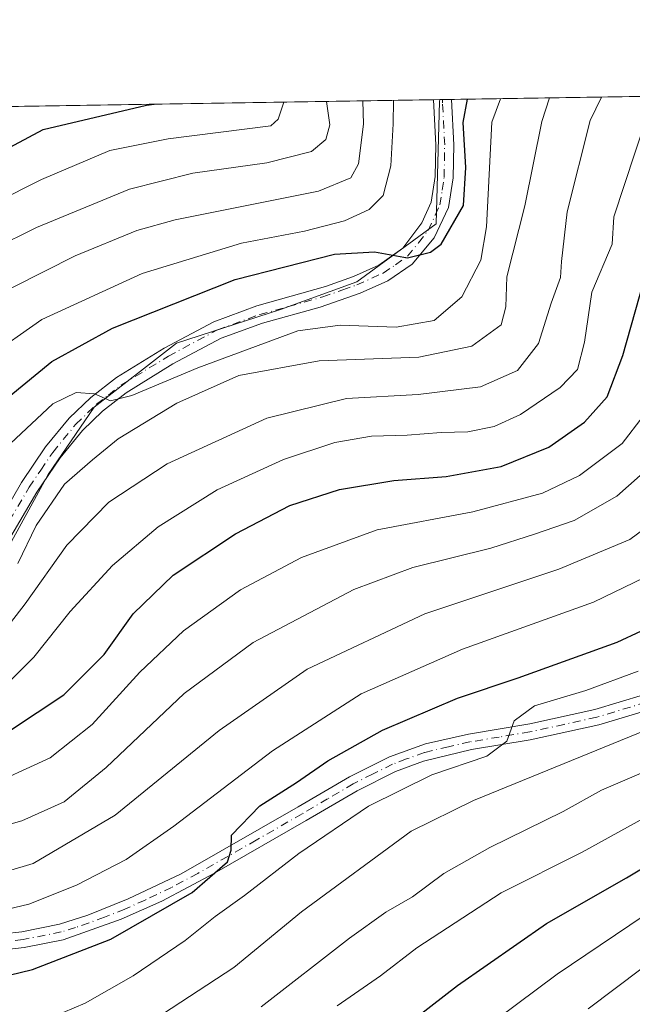
# Model space of a CAD drawing. Units: metres. Extents: x 606617 to 610039, y 4782477 to 4784844.
# Drawn here: x 609094 to 609197, y 4784680 to 4784844 of the extents above; entities that cross this region are included whole.
import ezdxf

# ---------------------------------------------------------------- set-up
doc = ezdxf.new("R2010")
doc.units = ezdxf.units.M
doc.header["$MEASUREMENT"] = 0
doc.linetypes.add('DGN Style 4', pattern=[2.6384748266838614, 1.318413404963828, -0.6592067024819142, 0.001648016756204785, -0.6592067024819142])
for name, color, linetype, lineweight in [('Arbolado forestal CxS', 92, 'Continuous', 0), ('Camino Cxs', 7, 'Continuous', 0), ('Camino eje', 30, 'DGN Style 4', 13), ('Comarca CxS', 21, 'Continuous', 0), ('Comunidad Autónoma CxS', 142, 'Continuous', 0), ('Curva de nivel maestra', 30, 'Continuous', 30), ('Curva de nivel normal', 30, 'Continuous', 0), ('Municipio CxS', 4, 'Continuous', 0), ('Provincia CxS', 1, 'Continuous', 0)]:
    doc.layers.add(name, color=color, linetype=linetype, lineweight=lineweight)

# ---------------------------------------------------------------- blocks, each defined once
blk = doc.blocks.new('*U23')
at = {"layer": 'Camino Cxs', "color": 7, "linetype": 'Continuous', "lineweight": 0}
for points in [[(609013.3701, 4784676.960100001, 300.9544000000024), (609016.4801000003, 4784682.270099999, 301.152700000006), (609019.9901000002, 4784685.7601, 297.1401000000042), (609025.6001000004, 4784689.3301, 295.2295000000013), (609028.0100999996, 4784690.370100001, 296.4872999999934), (609034.9801000003, 4784692.200099999, 299.2262999999948), (609041.4501, 4784692.920100001, 295.1205000000046), (609050.7701000003, 4784693.130100001, 297.6218999999983), (609060.7401000002, 4784692.610099999, 297.8910999999935), (609080.6401000004, 4784691.090100001, 300.8983000000007), (609088.5701000001, 4784691.420100001, 299.1916999999958), (609094.7200999996, 4784692.130100001, 302.5803000000014), (609100.9801000003, 4784693.360099999, 303.1839999999939), (609105.7401000002, 4784694.860099999, 301.402900000001), (609112.4700999996, 4784697.590100001, 299.4499000000069), (609121.2801000001, 4784701.800100001, 304.0936999999976), (609140.8101000005, 4784712.940099999, 305.7513000000035), (609149.3601000002, 4784717.970100001, 312.6474000000017), (609156.0201000003, 4784721.280099999, 309.4753000000055), (609162.0500999996, 4784723.450099999, 306.8744000000006), (609169.1901000004, 4784725.0801, 308.0124999999971), (609179.4200999998, 4784726.790100001, 310.1779999999999), (609190.2600999996, 4784729.1801, 309.5782999999938), (609198.4001000002, 4784731.640100001, 310.2479000000022)], [(609199.3101000005, 4784729.1501, 312.5935000000027), (609190.9301000005, 4784726.620100001, 310.077099999995), (609179.4801000003, 4784724.110099999, 310.4527999999991), (609169.7100999998, 4784722.4901, 307.0253999999986), (609161.7001, 4784720.590100001, 309.1812000000064), (609157.0601000005, 4784718.850099999, 309.6475000000065), (609150.6300999997, 4784715.640100001, 312.3611999999994), (609142.1401000004, 4784710.6501, 308.0250999999989), (609126.8400999998, 4784701.870100001, 305.3472000000039), (609118.0900999998, 4784697.220100001, 302.2739000000001), (609111.2801000001, 4784694.200099999, 301.687699999995), (609101.6300999997, 4784690.790100001, 304.5544999999984), (609095.1201, 4784689.5101, 304.6438000000053), (609088.7701000003, 4784688.780099999, 300.2728999999963), (609080.6001000004, 4784688.440099999, 299.5837999999931), (609060.5701000001, 4784689.970100001, 299.0611999999965), (609050.7301000003, 4784690.4901, 297.7633999999962), (609040.3901000004, 4784690.190099999, 296.8784000000014), (609033.6700999998, 4784689.2401, 301.4793000000063), (609029.1001000004, 4784687.7301, 296.6858000000066), (609026.8400999998, 4784686.9901, 295.1723999999958), (609021.6501000002, 4784683.6801, 300.2482000000018), (609018.5900999998, 4784680.640100001, 302.4364999999962), (609015.7701000003, 4784675.8201, 304.133799999996)]]:
    blk.add_polyline3d(points, dxfattribs=at)

msp = doc.modelspace()

# ---------------------------------------------------------------- linework, layer by layer
at = {"layer": 'Arbolado forestal CxS', "color": 92, "linetype": 'Continuous', "lineweight": 0, "extrusion": (-0.3995285681586402, -0.006364589783064057, 0.9166986501691818), "elevation": -273605.2787518328, "flags": 128}
msp.add_lwpolyline([(-4774520.989817365, 628315.4946603631), (-4774520.989817365, 628494.1968784276)], dxfattribs=at)
at = {"layer": 'Arbolado forestal CxS', "color": 92, "linetype": 'Continuous', "lineweight": 0, "extrusion": (-0.3728136753695649, -0.005939077789287418, 0.9278872188000272), "elevation": -255292.2003349155, "flags": 128}
msp.add_lwpolyline([(-4774520.874182835, 635881.9428881016), (-4774520.874182835, 635974.1297941993)], dxfattribs=at)
at = {"layer": 'Arbolado forestal CxS', "color": 92, "linetype": 'Continuous', "lineweight": 0, "extrusion": (-0.2222606324685871, -0.003541515261112743, 0.9749808556706736), "elevation": -152097.2127624305, "flags": 128}
msp.add_lwpolyline([(-4774518.37600487, 668227.1278455185), (-4774518.37600487, 668228.2480096852)], dxfattribs=at)
at = {"layer": 'Arbolado forestal CxS', "color": 92, "linetype": 'Continuous', "lineweight": 0, "extrusion": (-0.222476764547182, -0.003553068724599683, 0.9749315180766577), "elevation": -152284.1663375788, "flags": 128}
msp.add_lwpolyline([(-4774493.398308035, 668364.1212484725), (-4774493.398308035, 668364.5387669269)], dxfattribs=at)
at = {"layer": 'Arbolado forestal CxS', "color": 92, "linetype": 'Continuous', "lineweight": 0, "extrusion": (-0.2222175939768981, -0.003539251410051955, 0.9749906741228734), "elevation": -152060.1605544422, "flags": 128}
msp.add_lwpolyline([(-4774523.241445922, 668202.3338407004), (-4774523.241445921, 668203.8731275417)], dxfattribs=at)
at = {"layer": 'Arbolado forestal CxS', "color": 92, "linetype": 'Continuous', "lineweight": 0}
for points in [[(609057.8815000001, 4784672.9637, 300.2112999999954), (609030.2547000004, 4784704.102299999, 287.2666999999929), (609006.6401000004, 4784721.525699999, 277.8559999999998), (608984.6212999999, 4784732.456300001, 268.735400000005), (608989.5395000001, 4784740.878900001, 267.3935999999958), (608996.0308999997, 4784745.600099999, 266.1310999999987), (609000.7521000003, 4784749.033700001, 265.0314000000071), (609015.5324999997, 4784748.524300001, 263.8028000000049), (609048.1517000003, 4784741.8989, 261.0417000000016), (609066.4994999999, 4784743.428099999, 258.892200000002), (609081.7899000002, 4784748.015100001, 257.3931000000011), (609093.0018999996, 4784757.189300001, 257.0666000000056), (609099.1177000003, 4784768.401500001, 256.3371000000043), (609106.7622999996, 4784779.6143, 254.8720999999932), (609120.5231, 4784790.3169, 252.7532000000065), (609137.8515, 4784795.9235, 252.0565000000061), (609150.5931000002, 4784800.5109, 250.4651000000013), (609163.8441000005, 4784810.1941, 249.380799999999), (609164.3531, 4784830.580499999, 247.8341999999975), (609164.4522000002, 4784830.914999999, 247.815499999997), (609595.6106000004, 4784837.783299999, 444.064400000003)], [(609164.4522000002, 4784830.915100001, 247.815499999997), (609164.3531, 4784830.580499999, 247.8341999999975), (609163.8441000005, 4784810.1941, 249.380799999999), (609150.5931000002, 4784800.5109, 250.4651000000013), (609137.8515, 4784795.9235, 252.0565000000061), (609120.5231, 4784790.3169, 252.7532000000065), (609106.7622999996, 4784779.6143, 254.8720999999932), (609099.1177000003, 4784768.401500001, 256.3371000000043), (609093.0018999996, 4784757.189300001, 257.0666000000056), (609081.7899000002, 4784748.015100001, 257.3931000000011), (609066.4994999999, 4784743.428099999, 258.892200000002), (609048.1517000003, 4784741.8989, 261.0417000000016), (609015.5324999997, 4784748.524300001, 263.8028000000049), (609000.7521000003, 4784749.033700001, 265.0314000000071), (608996.0308999997, 4784745.600099999, 266.1310999999987), (608989.5395000001, 4784740.878900001, 267.3935999999958), (608984.6212999999, 4784732.456300001, 268.735400000005)], [(609164.4522000002, 4784830.915100001, 247.815499999997), (609164.3531, 4784830.580499999, 247.8341999999975), (609163.8441000005, 4784810.1941, 249.380799999999), (609150.5931000002, 4784800.5109, 250.4651000000013), (609137.8515, 4784795.9235, 252.0565000000061), (609120.5231, 4784790.3169, 252.7532000000065), (609106.7622999996, 4784779.6143, 254.8720999999932), (609099.1177000003, 4784768.401500001, 256.3371000000043), (609093.0018999996, 4784757.189300001, 257.0666000000056), (609081.7899000002, 4784748.015100001, 257.3931000000011), (609066.4994999999, 4784743.428099999, 258.892200000002), (609048.1517000003, 4784741.8989, 261.0417000000016), (609015.5324999997, 4784748.524300001, 263.8028000000049), (609000.7521000003, 4784749.033700001, 265.0314000000071), (608996.0308999997, 4784745.600099999, 266.1310999999987), (608989.5395000001, 4784740.878900001, 267.3935999999958), (608984.6212999999, 4784732.456300001, 268.735400000005)], [(609077.8321000002, 4784829.5351, 213.1935999999987), (609164.4522000002, 4784830.914999999, 247.815499999997), (609164.3531, 4784830.580499999, 247.8341999999975), (609163.8441000005, 4784810.1941, 249.380799999999), (609150.5931000002, 4784800.5109, 250.4651000000013), (609137.8515, 4784795.9235, 252.0565000000061), (609120.5231, 4784790.3169, 252.7532000000065), (609106.7622999996, 4784779.6143, 254.8720999999932), (609099.1177000003, 4784768.401500001, 256.3371000000043), (609093.0018999996, 4784757.189300001, 257.0666000000056)]]:
    msp.add_polyline3d(points, dxfattribs=at)
at = {"layer": 'Camino Cxs', "color": 7, "linetype": 'Continuous', "lineweight": 0, "extrusion": (-0.6530608012164918, -0.01040682284400583, 0.7572339717371159), "elevation": -447426.20801229, "flags": 128}
msp.add_lwpolyline([(-4774517.421406438, 519114.5939605312), (-4774517.421406438, 519118.5557226086)], dxfattribs=at)
at = {"layer": 'Camino Cxs', "color": 7, "linetype": 'Continuous', "lineweight": 0}
for points in [[(609090.1001000004, 4784759.2401, 262.5837999999931), (609094.6700999998, 4784767.0601, 258.5019999999931), (609098.6801000005, 4784772.9801, 258.1591999999946), (609102.6201, 4784777.790100001, 256.6668999999966), (609106.2100999998, 4784781.2501, 259.4734000000026), (609110.5201000003, 4784784.5701, 260.1554000000033), (609118.4401000004, 4784789.440099999, 259.1738000000041), (609126.7301000003, 4784793.870100001, 256.1861999999965), (609133.9301000005, 4784796.5001, 256.2648000000045), (609145.3400999998, 4784799.720100001, 254.2109000000055), (609150.0100999996, 4784801.4001, 253.9752000000008), (609154.2500999998, 4784803.300100001, 254.2397000000055), (609158.2901, 4784806.1601, 253.556700000001), (609161.4501, 4784810.340100001, 253.7676999999967), (609163.0000999998, 4784813.800100001, 255.6548000000039), (609163.6601, 4784818.110099999, 256.9529999999941), (609163.7500999998, 4784823.350099999, 254.2210999999952), (609163.3602, 4784830.897600001, 250.1097000000009), (609166.3597999997, 4784830.945400001, 252.6972999999998), (609166.3601000002, 4784830.940099999, 252.6974999999948), (609166.7500999998, 4784823.4001, 253.559699999998), (609166.6601, 4784817.850099999, 254.0356000000029), (609165.9001000002, 4784812.940099999, 254.6175999999978), (609163.4901000002, 4784807.880100001, 251.8978000000061), (609159.8400999998, 4784803.460100001, 254.5638999999938), (609155.7401000002, 4784800.6801, 256.0921999999992), (609151.1401000004, 4784798.620100001, 255.8341999999975), (609144.4600999998, 4784796.3101, 255.4541999999929), (609134.8601000002, 4784793.640100001, 259.1049999999959), (609127.9600999998, 4784791.120100001, 257.0574000000051), (609119.9301000005, 4784786.8301, 258.2617000000027), (609112.1101000002, 4784782.020099999, 259.4257999999973), (609108.1700999998, 4784778.970100001, 260.2344000000012), (609104.8300999999, 4784775.7501, 260.4793999999966), (609101.0900999998, 4784771.1801, 260.7866000000067), (609097.2001, 4784765.460100001, 259.7914000000019), (609092.4901000002, 4784757.4001, 261.5326999999961)], [(609090.1001000004, 4784759.2401, 262.5837999999931), (609094.6700999998, 4784767.0601, 258.5019999999931), (609098.6801000005, 4784772.9801, 258.1591999999946), (609102.6201, 4784777.790100001, 256.6668999999966), (609106.2100999998, 4784781.2501, 259.4734000000026), (609110.5201000003, 4784784.5701, 260.1554000000033), (609118.4401000004, 4784789.440099999, 259.1738000000041), (609126.7301000003, 4784793.870100001, 256.1861999999965), (609133.9301000005, 4784796.5001, 256.2648000000045), (609145.3400999998, 4784799.720100001, 254.2109000000055), (609150.0100999996, 4784801.4001, 253.9752000000008), (609154.2500999998, 4784803.300100001, 254.2397000000055), (609158.2901, 4784806.1601, 253.556700000001), (609161.4501, 4784810.340100001, 253.7676999999967), (609163.0000999998, 4784813.800100001, 255.6548000000039), (609163.6601, 4784818.110099999, 256.9529999999941), (609163.7500999998, 4784823.350099999, 254.2210999999952), (609163.3602, 4784830.897600001, 250.1097000000009)], [(609166.3597999997, 4784830.945400001, 252.6972999999998), (609166.3601000002, 4784830.940099999, 252.6974999999948), (609166.7500999998, 4784823.4001, 253.559699999998), (609166.6601, 4784817.850099999, 254.0356000000029), (609165.9001000002, 4784812.940099999, 254.6175999999978), (609163.4901000002, 4784807.880100001, 251.8978000000061), (609159.8400999998, 4784803.460100001, 254.5638999999938), (609155.7401000002, 4784800.6801, 256.0921999999992), (609151.1401000004, 4784798.620100001, 255.8341999999975), (609144.4600999998, 4784796.3101, 255.4541999999929), (609134.8601000002, 4784793.640100001, 259.1049999999959), (609127.9600999998, 4784791.120100001, 257.0574000000051), (609119.9301000005, 4784786.8301, 258.2617000000027), (609112.1101000002, 4784782.020099999, 259.4257999999973), (609108.1700999998, 4784778.970100001, 260.2344000000012), (609104.8300999999, 4784775.7501, 260.4793999999966), (609101.0900999998, 4784771.1801, 260.7866000000067), (609097.2001, 4784765.460100001, 259.7914000000019), (609092.4901000002, 4784757.4001, 261.5326999999961)], [(609013.3701, 4784676.960100001, 300.9544000000024), (609016.4801000003, 4784682.270099999, 301.152700000006), (609019.9901000002, 4784685.7601, 297.1401000000042), (609025.6001000004, 4784689.3301, 295.2295000000013), (609028.0100999996, 4784690.370100001, 296.4872999999934), (609034.9801000003, 4784692.200099999, 299.2262999999948), (609041.4501, 4784692.920100001, 295.1205000000046), (609050.7701000003, 4784693.130100001, 297.6218999999983), (609060.7401000002, 4784692.610099999, 297.8910999999935), (609080.6401000004, 4784691.090100001, 300.8983000000007), (609088.5701000001, 4784691.420100001, 299.1916999999958), (609094.7200999996, 4784692.130100001, 302.5803000000014), (609100.9801000003, 4784693.360099999, 303.1839999999939), (609105.7401000002, 4784694.860099999, 301.402900000001), (609112.4700999996, 4784697.590100001, 299.4499000000069), (609121.2801000001, 4784701.800100001, 304.0936999999976), (609140.8101000005, 4784712.940099999, 305.7513000000035), (609149.3601000002, 4784717.970100001, 312.6474000000017), (609156.0201000003, 4784721.280099999, 309.4753000000055), (609162.0500999996, 4784723.450099999, 306.8744000000006), (609169.1901000004, 4784725.0801, 308.0124999999971), (609179.4200999998, 4784726.790100001, 310.1779999999999), (609190.2600999996, 4784729.1801, 309.5782999999938), (609198.4001000002, 4784731.640100001, 310.2479000000022)], [(609199.3101000005, 4784729.1501, 312.5935000000027), (609190.9301000005, 4784726.620100001, 310.077099999995), (609179.4801000003, 4784724.110099999, 310.4527999999991), (609169.7100999998, 4784722.4901, 307.0253999999986), (609161.7001, 4784720.590100001, 309.1812000000064), (609157.0601000005, 4784718.850099999, 309.6475000000065), (609150.6300999997, 4784715.640100001, 312.3611999999994), (609142.1401000004, 4784710.6501, 308.0250999999989), (609126.8400999998, 4784701.870100001, 305.3472000000039), (609118.0900999998, 4784697.220100001, 302.2739000000001), (609111.2801000001, 4784694.200099999, 301.687699999995)], [(609111.2801000001, 4784694.200099999, 301.687699999995), (609101.6300999997, 4784690.790100001, 304.5544999999984), (609095.1201, 4784689.5101, 304.6438000000053), (609088.7701000003, 4784688.780099999, 300.2728999999963), (609080.6001000004, 4784688.440099999, 299.5837999999931), (609060.5701000001, 4784689.970100001, 299.0611999999965), (609050.7301000003, 4784690.4901, 297.7633999999962), (609040.3901000004, 4784690.190099999, 296.8784000000014), (609033.6700999998, 4784689.2401, 301.4793000000063), (609029.1001000004, 4784687.7301, 296.6858000000066), (609026.8400999998, 4784686.9901, 295.1723999999958), (609021.6501000002, 4784683.6801, 300.2482000000018), (609018.5900999998, 4784680.640100001, 302.4364999999962), (609015.7701000003, 4784675.8201, 304.133799999996)]]:
    msp.add_polyline3d(points, dxfattribs=at)
at = {"layer": 'Camino eje', "color": 30, "linetype": 'DGN Style 4', "lineweight": 13}
for points in [[(609091.2950999998, 4784758.3201, 261.8322000000044), (609095.9351000005, 4784766.2601, 258.9269000000059), (609097.8800999997, 4784769.120100001, 258.1371000000072), (609099.8850999996, 4784772.0801, 258.9777000000031), (609103.7251000004, 4784776.770099999, 258.0022999999928), (609107.1901000004, 4784780.110099999, 259.4320000000007), (609109.1601, 4784781.6351, 259.5915999999997), (609111.3151000004, 4784783.295100001, 259.1897000000026), (609119.1851000005, 4784788.1351, 257.6953000000067), (609127.3450999996, 4784792.495100001, 254.4544000000024), (609134.3951000003, 4784795.0701, 257.5144), (609139.1951000001, 4784796.405099999, 256.0578999999998), (609144.9001000002, 4784798.015100001, 253.3411000000051), (609148.2401000002, 4784799.170100001, 253.6518000000069), (609150.5751, 4784800.0101, 254.7299999999959), (609154.9951, 4784801.9901, 254.5927999999985), (609157.0450999998, 4784803.380100001, 254.5976999999984), (609159.0651000004, 4784804.8101, 253.9217000000062), (609160.8901000004, 4784807.020099999, 251.9265000000014), (609162.4700999996, 4784809.110099999, 252.0506000000023), (609163.6750999996, 4784811.640100001, 254.2866000000067), (609164.4501, 4784813.370100001, 255.0154999999941), (609164.8300999999, 4784815.825099999, 255.5577999999951), (609165.1601, 4784817.9801, 255.5197999999946), (609165.2050999999, 4784820.755100001, 254.7641000000003), (609165.2500999998, 4784823.3751, 253.8821999999927), (609164.8892999999, 4784830.3551, 251.4670000000042), (609164.8591999998, 4784830.921499999, 251.400999999998)], [(609198.8551000003, 4784730.395099999, 311.2832000000053), (609190.5950999996, 4784727.9001, 308.9162000000069), (609185.1750999996, 4784726.7051, 310.2287000000069), (609179.4501, 4784725.450099999, 310.3092999999935), (609174.3350999998, 4784724.595100001, 308.4686999999976), (609169.4501, 4784723.7851, 307.505799999999), (609165.8800999997, 4784722.970100001, 307.0400999999983), (609161.8750999998, 4784722.020099999, 307.1836000000039), (609158.8601000002, 4784720.9351, 308.5831000000035), (609156.5401, 4784720.065099999, 309.4689000000071), (609153.2100999998, 4784718.4101, 311.087400000004), (609149.9951, 4784716.8051, 312.2697999999946), (609145.7200999996, 4784714.290100001, 310.1763999999966), (609141.4751000004, 4784711.795100001, 306.3723000000027), (609133.8251, 4784707.405099999, 306.0924999999988), (609124.0601000005, 4784701.835100001, 304.4112000000023), (609119.6851000005, 4784699.5101, 303.6635999999999), (609115.2801000001, 4784697.405099999, 300.638300000006), (609111.8750999998, 4784695.895099999, 300.6561999999976), (609108.5100999996, 4784694.530099999, 300.8733000000066), (609103.6851000005, 4784692.825099999, 301.9526999999944), (609101.3051000005, 4784692.075099999, 303.2755000000034), (609094.9200999998, 4784690.8201, 303.6190999999963), (609088.6700999998, 4784690.100099999, 299.7194000000018)]]:
    msp.add_polyline3d(points, dxfattribs=at)
at = {"layer": 'Comarca CxS', "color": 21, "linetype": 'Continuous', "lineweight": 0, "flags": 128}
msp.add_lwpolyline([(607678.3543000004, 4782493.0829), (606653.160000821, 4782476.759982139), (606634.1953320337, 4783680.823888927), (606616.7200008208, 4784790.329982118), (608526.8008000014, 4784820.757400001), (608638.6611494463, 4784822.539237076), (608663.9489661688, 4784822.942036396), (610001.5600008473, 4784844.249982117), (610008.9556057152, 4784388.582245464), (610039.1100008482, 4782530.669982142), (608034.2510143924, 4782498.749266252), (608015.2385987993, 4782498.446606068), (607780.9275999998, 4782494.715999999), (607702.7781194181, 4782493.471844422)], close=True, dxfattribs=at)
at = {"layer": 'Comunidad Autónoma CxS', "color": 142, "linetype": 'Continuous', "lineweight": 0, "flags": 128}
msp.add_lwpolyline([(607678.3543000004, 4782493.0829), (606653.160000821, 4782476.759982139), (606634.1953320337, 4783680.823888927), (606616.7200008208, 4784790.329982118), (608526.8008000014, 4784820.757400001), (608638.6611494463, 4784822.539237076), (608663.9489661688, 4784822.942036396), (610001.5600008473, 4784844.249982117), (610008.9556057152, 4784388.582245464), (610039.1100008482, 4782530.669982142), (608034.2510143924, 4782498.749266252), (608015.2385987993, 4782498.446606068), (607780.9275999998, 4782494.715999999), (607702.7781194181, 4782493.471844422)], close=True, dxfattribs=at)
at = {"layer": 'Curva de nivel maestra', "color": 30, "linetype": 'Continuous', "lineweight": 30, "flags": 128}
for points, elevation in [([(608950.4699999997, 4784805.390100001), (608958.8600000005, 4784811.7501), (608973.0700000003, 4784819.5801), (608983.9000000004, 4784824.140100001), (608989.8899999997, 4784824.940099999), (608994.9699999997, 4784824.3101), (609006.9100000003, 4784819.4901), (609010.7699999996, 4784816.050100001), (609015.25, 4784813.170100001), (609024.8600000005, 4784806.710100001), (609033.9699999997, 4784801.600099999), (609043.4100000003, 4784797.9301), (609048.7000000002, 4784797.3201), (609054.1600000003, 4784799.1601), (609057.29, 4784799.5801), (609060.9600000001, 4784801.200099999), (609064.6299999999, 4784805.280099999), (609066.9600000001, 4784808.840100001), (609071.9600000001, 4784812.300100001), (609087.1299999999, 4784819.960100001), (609098.2699999996, 4784825.960100001), (609115.5099999999, 4784830.0001), (609116.8125999998, 4784830.156099999)], 225), ([(609092.6200000001, 4784781.420100001), (609099.7000000002, 4784787.2601), (609109.8300000001, 4784792.790100001), (609130.29, 4784800.920100001), (609146.8899999997, 4784805.1501), (609153.5499999998, 4784805.5101), (609159.0199999996, 4784804.5001), (609162.8700000001, 4784805.4901), (609164.6500000004, 4784806.8101), (609168.4000000004, 4784813.280099999), (609168.79, 4784819.5801), (609168.3399999999, 4784827.0801), (609169.0471999999, 4784830.9882)], 250), ([(609092.8099999996, 4784725.7601), (609101.7100000001, 4784731.6601), (609108.4800000006, 4784738.340100001), (609113.29, 4784745.140100001), (609119.9600000001, 4784751.600099999), (609130.3799999999, 4784758.5101), (609139.4000000004, 4784763.220100001), (609147.6799999997, 4784765.870100001), (609156.7400000002, 4784767.380100001), (609165.4699999997, 4784768.0601), (609174.6699999999, 4784769.7301), (609182.6200000001, 4784772.970100001), (609188.5800000001, 4784777.130100001), (609192.3300000001, 4784781.340100001), (609194.9600000001, 4784788.2601), (609199.8799999999, 4784805.7301)], 275), ([(609067.7699999996, 4784679.600099999), (609083.1500000004, 4784682.5801), (609096.5099999999, 4784685.800100001), (609109.5599999996, 4784690.9001), (609123.1100000005, 4784698.640100001), (609129.04, 4784703.780099999), (609129.6100000005, 4784705.710100001), (609129.6699999999, 4784708.2301), (609134.4400000004, 4784713.140100001), (609140.5199999996, 4784717.0001), (609145.7699999996, 4784720.630100001), (609154.8700000001, 4784725.7401), (609167.4000000004, 4784731.100099999), (609177.4800000006, 4784734.460100001), (609194.0199999996, 4784740.420100001), (609202.1500000004, 4784744.200099999)], 300), ([(609136.9699999997, 4784659.590100001), (609167.3799999999, 4784683.170100001), (609182.2400000002, 4784693.520099999), (609195.5499999998, 4784701.130100001), (609206.7599999999, 4784707.8201)], 325)]:
    msp.add_lwpolyline(points, dxfattribs=dict(at, elevation=elevation))
at = {"layer": 'Curva de nivel normal', "color": 30, "linetype": 'Continuous', "lineweight": 0, "flags": 128}
for points, elevation in [([(608949.6600000003, 4784774.109999999), (608955.4800000006, 4784778.789999999), (608982.7599999999, 4784795.439999999), (608986.9699999997, 4784797.220000001), (608992.6399999997, 4784798.060000001), (608999.6600000003, 4784797.029999999), (609009.7100000001, 4784792.779999999), (609023.9600000001, 4784784.52), (609041.3600000005, 4784776.439999999), (609054.1699999999, 4784772.699999999), (609065.4400000004, 4784771.800000001), (609069.9299999997, 4784773.789999999), (609072.1600000003, 4784776.66), (609080.7800000003, 4784790.600000001), (609082.7999999998, 4784793.4), (609087.8300000001, 4784796.930000001), (609103.6299999999, 4784804.859999999), (609113.9000000004, 4784809.100000001), (609120.29, 4784810.859999999), (609144.1900000004, 4784815.65), (609149.5899999999, 4784817.880000001), (609150.8600000005, 4784820.210000001), (609151.7300000006, 4784826.810000001), (609151.6147999996, 4784830.7105)], 240), ([(609082.7599999999, 4784802.480000001), (609097.1799999997, 4784809.600000001), (609112.6900000004, 4784815.980000001), (609123.2599999999, 4784818.66), (609135.5899999999, 4784820.4), (609143.0300000003, 4784822.25), (609145.4500000002, 4784824.289999999), (609146.0899999999, 4784826.720000001), (609145.5373000001, 4784830.613700001)], 235), ([(609082.8399999999, 4784810), (609097.9800000006, 4784817.58), (609109.4100000003, 4784822.449999999), (609119.1100000005, 4784824.4), (609136.2599999999, 4784826.57), (609137.4500000002, 4784827.680000001), (609138.4226000002, 4784830.500399999)], 230), ([(609156.6946, 4784830.791400001), (609156.6399999997, 4784826.890000001), (609156.2599999999, 4784819.880000001), (609154.9900000002, 4784814.939999999), (609152.6299999999, 4784812.600000001), (609148.5300000003, 4784810.710000001), (609141.8499999996, 4784809), (609131.3499999996, 4784806.960000001), (609114.7699999996, 4784801.939999999), (609098.0499999998, 4784794.26), (609088.8200000003, 4784787.810000001)], 245), ([(609191.3794999998, 4784831.344000001), (609189.5300000003, 4784827.41), (609185.6500000004, 4784812.189999999), (609184.7199999997, 4784803.92), (609184.54, 4784801.230000001), (609183, 4784796.939999999), (609180.8700000001, 4784790.230000001), (609177.4100000003, 4784785.75), (609171.2199999997, 4784783), (609160.7999999998, 4784781.74), (609148.8899999997, 4784781.039999999), (609135.6100000005, 4784777.800000001), (609118.9600000001, 4784770.180000001), (609109.2199999997, 4784763.77), (609102.25, 4784756.609999999), (609095.2999999998, 4784746.810000001), (609090.9000000004, 4784741.210000001)], 265), ([(609092.8200000003, 4784773.529999999), (609099.8899999997, 4784780.16), (609103.7999999998, 4784782.08), (609106.8600000005, 4784781.859999999), (609109.4900000002, 4784780.680000001), (609113.0899999999, 4784781.57), (609124.0999999996, 4784786.189999999), (609140.7599999999, 4784792.34), (609147.8099999996, 4784793.279999999), (609157.1500000004, 4784792.960000001), (609163.4699999997, 4784794.07), (609168.0999999996, 4784798.039999999), (609171.2999999998, 4784804.16), (609172.2100000001, 4784809.699999999), (609173.0999999996, 4784827.15), (609174.5399000002, 4784831.075800001)], 255), ([(609094.0700000003, 4784753.560000001), (609097.1100000005, 4784759.890000001), (609101.8600000005, 4784766.800000001), (609106.5, 4784770.859999999), (609110.8099999996, 4784774.34), (609120.5599999996, 4784780.279999999), (609130.9400000004, 4784784.9), (609144.29, 4784787.350000001), (609160.9600000001, 4784787.980000001), (609169.7800000003, 4784789.82), (609174.6500000004, 4784793.350000001), (609175.4699999997, 4784796.380000001), (609175.6100000005, 4784801.34), (609178.6200000001, 4784813.220000001), (609181.4299999997, 4784827.289999999), (609182.7061999999, 4784831.205800001)], 260), ([(609091, 4784732.230000001), (609096.7400000002, 4784737.890000001), (609102.7800000003, 4784745.560000001), (609109.8600000005, 4784753.230000001), (609117.4600000001, 4784759.630000001), (609127.29, 4784765.82), (609138.3700000001, 4784770.91), (609146.9199999999, 4784773.720000001), (609153.0300000003, 4784774.76), (609158.9699999997, 4784774.930000001), (609164.6600000003, 4784775.4), (609169.1100000005, 4784775.480000001), (609173.5199999996, 4784776.4), (609177.8700000001, 4784778.41), (609184.4800000006, 4784782.9), (609187.3799999999, 4784785.880000001), (609188.5700000003, 4784790.449999999), (609189.79, 4784798.82), (609193.1600000003, 4784806.779999999), (609193.4600000001, 4784811.380000001), (609198.7699999996, 4784827.560000001)], 270), ([(609198.3399999999, 4784778.140000001), (609194.8600000005, 4784773.550000001), (609187.7199999997, 4784768.220000001), (609181.5599999996, 4784765.289999999), (609169.9400000004, 4784762.17), (609153.9600000001, 4784759.16), (609141.3499999996, 4784754.550000001), (609131.1699999999, 4784749.130000001), (609121.6799999997, 4784742.310000001), (609114.4199999999, 4784735.390000001), (609106.4800000006, 4784726.66), (609099.4600000001, 4784721.15), (609087.9699999997, 4784715.92)], 280), ([(609001.2199999997, 4784670.27), (609002.6399999997, 4784689.560000001), (609008.9400000004, 4784700.859999999), (609012.6799999997, 4784704.439999999), (609015.4699999997, 4784707.369999999), (609019.6399999997, 4784709.390000001), (609027.2800000003, 4784710.52), (609039.29, 4784710.230000001), (609058.4000000004, 4784708.310000001), (609069.7100000001, 4784706.430000001), (609080.4000000004, 4784706.609999999), (609094.75, 4784710.600000001), (609101.79, 4784713.800000001), (609108.79, 4784719.5), (609121.7800000003, 4784731.859999999), (609133.3300000001, 4784740.369999999), (609150.1200000001, 4784749.199999999), (609159.9500000002, 4784752.9), (609172.9400000004, 4784756.100000001), (609180.2100000001, 4784758.430000001), (609186.8600000005, 4784760.699999999), (609193.9299999997, 4784764.76), (609201.7300000006, 4784771.65)], 285), ([(609016.6799999997, 4784679.600000001), (609014.6699999999, 4784681.039999999), (609014.6399999997, 4784684.09), (609016.6299999999, 4784689.230000001), (609019.2400000002, 4784693.08), (609022.0499999998, 4784694.939999999), (609034.1699999999, 4784699.74), (609044.4699999997, 4784700.640000001), (609056.8399999999, 4784700.310000001), (609068.29, 4784699.119999999), (609076.6299999999, 4784698.850000001), (609084.29, 4784699.84), (609096.6299999999, 4784703.52), (609110.29, 4784711.550000001), (609127.6299999999, 4784725.66), (609142.29, 4784735.92), (609161.9600000001, 4784745.140000001), (609184.2800000003, 4784752.619999999), (609196.1100000005, 4784757.539999999), (609201.9100000003, 4784761.83)], 290), ([(609035.4299999997, 4784679.680000001), (609039.2999999998, 4784681.930000001), (609044.29, 4784683.32), (609047.29, 4784685.51), (609051.7800000003, 4784687.470000001), (609059.6399999997, 4784688.180000001), (609067.1500000004, 4784688.039999999), (609072.3200000003, 4784689.560000001), (609073.29, 4784691.560000001), (609074.8799999999, 4784693.119999999), (609079.3200000003, 4784693.33), (609087.8799999999, 4784694.82), (609095.8899999997, 4784696.730000001), (609103.8200000003, 4784699.869999999), (609112.1399999997, 4784704.17), (609120.0999999996, 4784709.710000001), (609136.54, 4784722.310000001), (609151.3200000003, 4784731.789999999), (609168.2000000002, 4784739.25), (609190.04, 4784747.07), (609201.9100000003, 4784752.82)], 295), ([(609097.9600000001, 4784677.109999999), (609105.29, 4784680.189999999), (609113.29, 4784684.75), (609121.9600000001, 4784690.640000001), (609126.9600000001, 4784694.67), (609131.8700000001, 4784698.16), (609140.9299999997, 4784705.16), (609152.54, 4784713.039999999), (609163.0800000001, 4784718.289999999), (609172.2699999996, 4784721.4), (609175.6200000001, 4784723.890000001), (609176.8399999999, 4784727.27), (609180.2199999997, 4784729.82), (609188.7599999999, 4784732.34), (609197.5099999999, 4784735.609999999)], 305), ([(609116.7400000002, 4784677.439999999), (609130.0599999996, 4784686.17), (609141.3399999999, 4784695.460000001), (609159.6699999999, 4784708.91), (609170.04, 4784714.029999999), (609198.7999999998, 4784725.76)], 310), ([(609134.6399999997, 4784679.600000001), (609149.3799999999, 4784691.050000001), (609155.4400000004, 4784695.380000001), (609159.9000000004, 4784697.960000001), (609165.1299999999, 4784701.83), (609172.7999999998, 4784706.189999999), (609185, 4784712.199999999), (609191.3899999997, 4784715.74), (609198.0300000003, 4784718.59)], 315), ([(609147.29, 4784679.76), (609154.5300000003, 4784684.75), (609160.6100000005, 4784689.42), (609174.6500000004, 4784698.58), (609188.1900000004, 4784705.4), (609200.5899999999, 4784712.210000001)], 320), ([(609160.6200000001, 4784667.58), (609183.9900000002, 4784685.02), (609200.9199999999, 4784696.449999999)], 330.0000000000001), ([(609202.6600000003, 4784689.449999999), (609189.1799999997, 4784679.24)], 335)]:
    msp.add_lwpolyline(points, dxfattribs=dict(at, elevation=elevation))
at = {"layer": 'Municipio CxS', "color": 4, "linetype": 'Continuous', "lineweight": 0, "flags": 128}
msp.add_lwpolyline([(608663.9489661688, 4784822.942036396), (610001.5600008473, 4784844.249982117)], dxfattribs=at)
at = {"layer": 'Provincia CxS', "color": 1, "linetype": 'Continuous', "lineweight": 0, "flags": 128}
msp.add_lwpolyline([(607678.3543000004, 4782493.0829), (606653.160000821, 4782476.759982139), (606634.1953320337, 4783680.823888927), (606616.7200008208, 4784790.329982118), (608526.8008000014, 4784820.757400001), (608638.6611494463, 4784822.539237076), (608663.9489661688, 4784822.942036396), (610001.5600008473, 4784844.249982117), (610008.9556057152, 4784388.582245464), (610039.1100008482, 4782530.669982142), (608034.2510143924, 4782498.749266252), (608015.2385987993, 4782498.446606068), (607780.9275999998, 4782494.715999999), (607702.7781194181, 4782493.471844422)], close=True, dxfattribs=at)

# ---------------------------------------------------------------- block references
at = {"layer": 'Camino Cxs', "color": 7, "linetype": 'Continuous', "lineweight": 0}
msp.add_blockref('*U23', (0, 0), dxfattribs=at)

doc.saveas('drawing.dxf')
